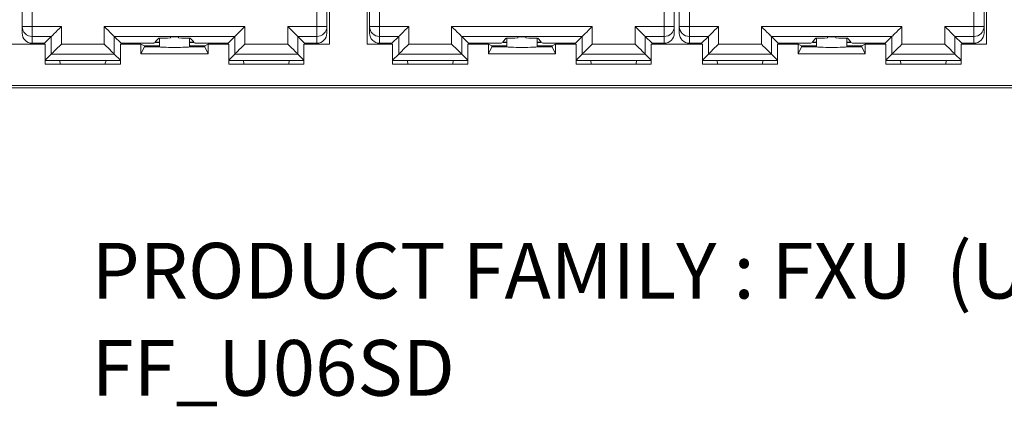
# Paper-space layout 'Sheet3' of a CAD drawing. Units: inches. Extents: x 0.3 to 21.8, y 0.2 to 16.9.
# Drawn here: x 16 to 18, y 8.5 to 9.2 of the extents above; entities that cross this region are included whole.
import ezdxf

# ---------------------------------------------------------------- set-up
doc = ezdxf.new("R2010")
doc.units = ezdxf.units.IN
doc.header["$MEASUREMENT"] = 0
doc.layers.add('FORMAT', color=7, linetype='Continuous')
doc.styles.add('SLDTEXTSTYLE0', font='TXT', dxfattribs={"width": 0.605})

# ---------------------------------------------------------------- blocks, each defined once
blk = doc.blocks.new('SW_NOTE_32')
at = {"layer": 'FORMAT', "color": 0, "attachment_point": 1, "style": 'SLDTEXTSTYLE0'}
for s, insert, char_height in [('PRODUCT FAMILY : FXU  (U)', (0, 0.1429), 0.110837), ('FF_U06SD', (0, -0.0505), 0.11084)]:
    blk.add_mtext(s, dxfattribs=dict(at, insert=insert, char_height=char_height))

psp = doc.layouts.new('Sheet3')

# ---------------------------------------------------------------- linework, layer by layer
at = {"color": 7, "linetype": 'Continuous', "lineweight": 15}
for p, q in [((16.6081, 10.4546), (16.6081, 9.1781)), ((16.6831, 9.1781), (16.6831, 10.4546)), ((17.9151, 10.4546), (17.9151, 9.1781)), ((15.9971, 9.2133), (15.9971, 10.4348)), ((16.0171, 9.2133), (16.0171, 10.4348)), ((16.5831, 9.2133), (16.5831, 10.4348)), ((16.6031, 9.2133), (16.6031, 10.4348)), ((16.6881, 9.2133), (16.6881, 10.4348)), ((16.7081, 9.2133), (16.7081, 10.4348)), ((17.2741, 9.2133), (17.2741, 10.4348)), ((17.2941, 9.2133), (17.2941, 10.4348)), ((17.3041, 9.2133), (17.3041, 10.4348)), ((17.3241, 9.2133), (17.3241, 10.4348)), ((17.8901, 9.2133), (17.8901, 10.4348)), ((17.9101, 9.2133), (17.9101, 10.4348)), ((15.9971, 9.2133), (16.0171, 9.2133)), ((15.9971, 9.1999), (15.9971, 9.2133)), ((16.0171, 9.2133), (16.0171, 9.1992)), ((16.0171, 9.2133), (16.075, 9.2133)), ((16.075, 9.2133), (16.075, 9.1783)), ((16.1603, 9.1783), (16.1603, 9.2133)), ((16.1603, 9.2133), (16.44, 9.2133)), ((16.44, 9.2133), (16.44, 9.1783)), ((16.5253, 9.1783), (16.5253, 9.2133)), ((16.5253, 9.2133), (16.5831, 9.2133)), ((16.5831, 9.1933), (16.5831, 9.2133)), ((16.5831, 9.2133), (16.6031, 9.2133)), ((16.6031, 9.2133), (16.6031, 9.1999)), ((16.6881, 9.2133), (16.7081, 9.2133)), ((16.6881, 9.1999), (16.6881, 9.2133)), ((16.7081, 9.2133), (16.7081, 9.1992)), ((16.7081, 9.2133), (16.766, 9.2133)), ((16.766, 9.2133), (16.766, 9.1783)), ((16.8513, 9.2133), (17.131, 9.2133)), ((16.8513, 9.1783), (16.8513, 9.2133)), ((17.131, 9.2133), (17.131, 9.1783)), ((17.2163, 9.1783), (17.2163, 9.2133)), ((17.2163, 9.2133), (17.2741, 9.2133)), ((17.2741, 9.1933), (17.2741, 9.2133)), ((17.2741, 9.2133), (17.2941, 9.2133)), ((17.2941, 9.2133), (17.2941, 9.1999)), ((17.3041, 9.2133), (17.3241, 9.2133)), ((17.3041, 9.1999), (17.3041, 9.2133)), ((17.3241, 9.2133), (17.3241, 9.1992)), ((17.3241, 9.2133), (17.382, 9.2133)), ((17.382, 9.2133), (17.382, 9.1783)), ((17.4673, 9.2133), (17.747, 9.2133)), ((17.4673, 9.1783), (17.4673, 9.2133)), ((17.747, 9.2133), (17.747, 9.1783)), ((17.8323, 9.1783), (17.8323, 9.2133)), ((17.8323, 9.2133), (17.8901, 9.2133)), ((17.8901, 9.1933), (17.8901, 9.2133)), ((17.8901, 9.2133), (17.9101, 9.2133)), ((17.9101, 9.2133), (17.9101, 9.1999)), ((16.0171, 9.1992), (16.0171, 9.1933)), ((16.055, 9.1933), (16.0171, 9.1933)), ((16.0171, 9.1799), (16.0171, 9.1933)), ((16.0415, 9.1799), (16.055, 9.1933)), ((16.055, 9.1583), (16.055, 9.1933)), ((16.1803, 9.1583), (16.1803, 9.1933)), ((16.1803, 9.1933), (16.42, 9.1933)), ((16.1938, 9.1799), (16.1803, 9.1933)), ((16.2618, 9.1827), (16.2687, 9.1897)), ((16.2701, 9.1902), (16.2701, 9.1747)), ((16.2921, 9.1904), (16.2921, 9.1925)), ((16.3081, 9.1925), (16.3081, 9.1904)), ((16.3301, 9.1747), (16.3301, 9.1902)), ((16.3315, 9.1897), (16.3385, 9.1827)), ((16.4065, 9.1799), (16.42, 9.1933)), ((16.42, 9.1583), (16.42, 9.1933)), ((16.5453, 9.1933), (16.5453, 9.1583)), ((16.5831, 9.1933), (16.5453, 9.1933)), ((16.5588, 9.1799), (16.5453, 9.1933)), ((16.5831, 9.1933), (16.5831, 9.1799)), ((16.7081, 9.1992), (16.7081, 9.1933)), ((16.746, 9.1933), (16.7081, 9.1933)), ((16.7081, 9.1799), (16.7081, 9.1933)), ((16.7325, 9.1799), (16.746, 9.1933)), ((16.746, 9.1583), (16.746, 9.1933)), ((16.8713, 9.1933), (17.111, 9.1933)), ((16.8713, 9.1583), (16.8713, 9.1933)), ((16.8848, 9.1799), (16.8713, 9.1933)), ((16.9528, 9.1827), (16.9597, 9.1897)), ((16.9611, 9.1902), (16.9611, 9.1747)), ((16.9831, 9.1904), (16.9831, 9.1925)), ((16.9991, 9.1925), (16.9991, 9.1904)), ((17.0211, 9.1747), (17.0211, 9.1902)), ((17.0225, 9.1897), (17.0295, 9.1827)), ((17.0975, 9.1799), (17.111, 9.1933)), ((17.111, 9.1583), (17.111, 9.1933)), ((17.2363, 9.1933), (17.2363, 9.1583)), ((17.2741, 9.1933), (17.2363, 9.1933)), ((17.2498, 9.1799), (17.2363, 9.1933)), ((17.2741, 9.1933), (17.2741, 9.1799)), ((17.3241, 9.1992), (17.3241, 9.1933)), ((17.362, 9.1933), (17.3241, 9.1933)), ((17.3241, 9.1799), (17.3241, 9.1933)), ((17.3485, 9.1799), (17.362, 9.1933)), ((17.362, 9.1583), (17.362, 9.1933)), ((17.4873, 9.1933), (17.727, 9.1933)), ((17.4873, 9.1583), (17.4873, 9.1933)), ((17.5008, 9.1799), (17.4873, 9.1933)), ((17.5688, 9.1827), (17.5757, 9.1897)), ((17.5771, 9.1902), (17.5771, 9.1747)), ((17.5991, 9.1904), (17.5991, 9.1925)), ((17.6151, 9.1925), (17.6151, 9.1904)), ((17.6371, 9.1747), (17.6371, 9.1902)), ((17.6385, 9.1897), (17.6455, 9.1827)), ((17.7135, 9.1799), (17.727, 9.1933)), ((17.727, 9.1583), (17.727, 9.1933)), ((17.8901, 9.1933), (17.8523, 9.1933)), ((17.8523, 9.1933), (17.8523, 9.1583)), ((17.8658, 9.1799), (17.8523, 9.1933)), ((17.8901, 9.1933), (17.8901, 9.1799)), ((16.0429, 9.1781), (15.9414, 9.1781)), ((16.0171, 9.1799), (16.0415, 9.1799)), ((16.0415, 9.1799), (16.0415, 9.1781)), ((16.0429, 9.1381), (16.0429, 9.1781)), ((16.075, 9.1783), (16.1603, 9.1783)), ((16.1924, 9.1781), (16.1924, 9.1381)), ((16.2333, 9.1781), (16.1924, 9.1781)), ((16.1938, 9.1781), (16.1938, 9.1799)), ((16.1938, 9.1799), (16.2589, 9.1799)), ((16.2401, 9.1747), (16.2333, 9.1781)), ((16.2333, 9.159), (16.2333, 9.1781)), ((16.2401, 9.1727), (16.2333, 9.159)), ((16.2401, 9.1747), (16.2401, 9.1727)), ((16.2701, 9.1747), (16.2401, 9.1747)), ((16.2701, 9.1727), (16.2401, 9.1727)), ((16.2589, 9.1799), (16.2598, 9.1808)), ((16.2598, 9.1808), (16.2699, 9.1814)), ((16.2701, 9.1823), (16.2618, 9.1827)), ((16.2699, 9.1817), (16.2699, 9.1814)), ((16.2701, 9.1747), (16.2701, 9.1727)), ((16.3385, 9.1827), (16.3301, 9.1823)), ((16.3301, 9.1727), (16.3301, 9.1747)), ((16.3601, 9.1747), (16.3301, 9.1747)), ((16.3601, 9.1727), (16.3301, 9.1727)), ((16.3304, 9.1817), (16.3304, 9.1814)), ((16.3304, 9.1814), (16.3405, 9.1808)), ((16.3405, 9.1808), (16.3414, 9.1799)), ((16.3414, 9.1799), (16.4065, 9.1799)), ((16.3669, 9.1781), (16.3601, 9.1747)), ((16.3601, 9.1747), (16.3601, 9.1727)), ((16.3669, 9.159), (16.3601, 9.1727)), ((16.3669, 9.1781), (16.3669, 9.159)), ((16.4079, 9.1781), (16.3669, 9.1781)), ((16.4065, 9.1799), (16.4065, 9.1781)), ((16.4079, 9.1381), (16.4079, 9.1781)), ((16.44, 9.1783), (16.5253, 9.1783)), ((16.5574, 9.1781), (16.5574, 9.1381)), ((16.6081, 9.1781), (16.5574, 9.1781)), ((16.5588, 9.1799), (16.5831, 9.1799)), ((16.5588, 9.1781), (16.5588, 9.1799)), ((16.7339, 9.1781), (16.6831, 9.1781)), ((16.7081, 9.1799), (16.7325, 9.1799)), ((16.7325, 9.1799), (16.7325, 9.1781)), ((16.7339, 9.1381), (16.7339, 9.1781)), ((16.766, 9.1783), (16.8513, 9.1783)), ((16.8834, 9.1781), (16.8834, 9.1381)), ((16.9243, 9.1781), (16.8834, 9.1781)), ((16.8848, 9.1799), (16.9499, 9.1799)), ((16.8848, 9.1781), (16.8848, 9.1799)), ((16.9311, 9.1747), (16.9243, 9.1781)), ((16.9243, 9.159), (16.9243, 9.1781)), ((16.9311, 9.1727), (16.9243, 9.159)), ((16.9311, 9.1747), (16.9311, 9.1727)), ((16.9611, 9.1747), (16.9311, 9.1747)), ((16.9611, 9.1727), (16.9311, 9.1727)), ((16.9499, 9.1799), (16.9508, 9.1808)), ((16.9508, 9.1808), (16.9609, 9.1814)), ((16.9611, 9.1823), (16.9528, 9.1827)), ((16.9609, 9.1817), (16.9609, 9.1814)), ((16.9611, 9.1747), (16.9611, 9.1727)), ((17.0295, 9.1827), (17.0211, 9.1823)), ((17.0211, 9.1727), (17.0211, 9.1747)), ((17.0511, 9.1747), (17.0211, 9.1747)), ((17.0511, 9.1727), (17.0211, 9.1727)), ((17.0214, 9.1817), (17.0214, 9.1814)), ((17.0214, 9.1814), (17.0315, 9.1808)), ((17.0315, 9.1808), (17.0324, 9.1799)), ((17.0324, 9.1799), (17.0975, 9.1799)), ((17.0579, 9.1781), (17.0511, 9.1747)), ((17.0511, 9.1747), (17.0511, 9.1727)), ((17.0579, 9.159), (17.0511, 9.1727)), ((17.0579, 9.1781), (17.0579, 9.159)), ((17.0989, 9.1781), (17.0579, 9.1781)), ((17.0975, 9.1799), (17.0975, 9.1781)), ((17.0989, 9.1381), (17.0989, 9.1781)), ((17.131, 9.1783), (17.2163, 9.1783)), ((17.2484, 9.1781), (17.2484, 9.1381)), ((17.3499, 9.1781), (17.2484, 9.1781)), ((17.2498, 9.1799), (17.2741, 9.1799)), ((17.2498, 9.1781), (17.2498, 9.1799)), ((17.3241, 9.1799), (17.3485, 9.1799)), ((17.3485, 9.1799), (17.3485, 9.1781)), ((17.3499, 9.1381), (17.3499, 9.1781)), ((17.382, 9.1783), (17.4673, 9.1783)), ((17.4994, 9.1781), (17.4994, 9.1381)), ((17.5403, 9.1781), (17.4994, 9.1781)), ((17.5008, 9.1799), (17.5659, 9.1799)), ((17.5008, 9.1781), (17.5008, 9.1799)), ((17.5471, 9.1747), (17.5403, 9.1781)), ((17.5403, 9.159), (17.5403, 9.1781)), ((17.5471, 9.1727), (17.5403, 9.159)), ((17.5471, 9.1747), (17.5471, 9.1727)), ((17.5771, 9.1747), (17.5471, 9.1747)), ((17.5771, 9.1727), (17.5471, 9.1727)), ((17.5659, 9.1799), (17.5668, 9.1808)), ((17.5668, 9.1808), (17.5769, 9.1814)), ((17.5771, 9.1823), (17.5688, 9.1827)), ((17.5769, 9.1817), (17.5769, 9.1814)), ((17.5771, 9.1747), (17.5771, 9.1727)), ((17.6455, 9.1827), (17.6371, 9.1823)), ((17.6371, 9.1727), (17.6371, 9.1747)), ((17.6671, 9.1747), (17.6371, 9.1747)), ((17.6671, 9.1727), (17.6371, 9.1727)), ((17.6374, 9.1817), (17.6374, 9.1814)), ((17.6374, 9.1814), (17.6475, 9.1808)), ((17.6475, 9.1808), (17.6484, 9.1799)), ((17.6484, 9.1799), (17.7135, 9.1799)), ((17.6739, 9.1781), (17.6671, 9.1747)), ((17.6671, 9.1747), (17.6671, 9.1727)), ((17.6739, 9.159), (17.6671, 9.1727)), ((17.6739, 9.1781), (17.6739, 9.159)), ((17.7149, 9.1781), (17.6739, 9.1781)), ((17.7135, 9.1799), (17.7135, 9.1781)), ((17.7149, 9.1381), (17.7149, 9.1781)), ((17.747, 9.1783), (17.8323, 9.1783)), ((17.8644, 9.1781), (17.8644, 9.1381)), ((17.9151, 9.1781), (17.8644, 9.1781)), ((17.8658, 9.1799), (17.8901, 9.1799)), ((17.8658, 9.1781), (17.8658, 9.1799)), ((16.0429, 9.1462), (16.055, 9.1583)), ((16.1803, 9.1583), (16.055, 9.1583)), ((16.1924, 9.1462), (16.1803, 9.1583)), ((16.3669, 9.159), (16.2333, 9.159)), ((16.42, 9.1583), (16.4079, 9.1462)), ((16.42, 9.1583), (16.5453, 9.1583)), ((16.5574, 9.1462), (16.5453, 9.1583)), ((16.7339, 9.1462), (16.746, 9.1583)), ((16.8713, 9.1583), (16.746, 9.1583)), ((16.8834, 9.1462), (16.8713, 9.1583)), ((17.0579, 9.159), (16.9243, 9.159)), ((17.111, 9.1583), (17.0989, 9.1462)), ((17.111, 9.1583), (17.2363, 9.1583)), ((17.2484, 9.1462), (17.2363, 9.1583)), ((17.3499, 9.1462), (17.362, 9.1583)), ((17.4873, 9.1583), (17.362, 9.1583)), ((17.4994, 9.1462), (17.4873, 9.1583)), ((17.6739, 9.159), (17.5403, 9.159)), ((17.727, 9.1583), (17.7149, 9.1462)), ((17.727, 9.1583), (17.8523, 9.1583)), ((17.8644, 9.1462), (17.8523, 9.1583)), ((16.0429, 9.1455), (16.0715, 9.1455)), ((16.1924, 9.1381), (16.0429, 9.1381)), ((16.0715, 9.1455), (16.1638, 9.1455)), ((16.0715, 9.1455), (16.0735, 9.1381)), ((16.1638, 9.1455), (16.1618, 9.1381)), ((16.1638, 9.1455), (16.1924, 9.1455)), ((16.4079, 9.1455), (16.4365, 9.1455)), ((16.5574, 9.1381), (16.4079, 9.1381)), ((16.4365, 9.1455), (16.5288, 9.1455)), ((16.4365, 9.1455), (16.4385, 9.1381)), ((16.5288, 9.1455), (16.5268, 9.1381)), ((16.5288, 9.1455), (16.5574, 9.1455)), ((16.7339, 9.1455), (16.7625, 9.1455)), ((16.8834, 9.1381), (16.7339, 9.1381)), ((16.7625, 9.1455), (16.8548, 9.1455)), ((16.7625, 9.1455), (16.7645, 9.1381)), ((16.8548, 9.1455), (16.8528, 9.1381)), ((16.8548, 9.1455), (16.8834, 9.1455)), ((17.0989, 9.1455), (17.1275, 9.1455)), ((17.2484, 9.1381), (17.0989, 9.1381)), ((17.1275, 9.1455), (17.2198, 9.1455)), ((17.1275, 9.1455), (17.1295, 9.1381)), ((17.2198, 9.1455), (17.2178, 9.1381)), ((17.2198, 9.1455), (17.2484, 9.1455)), ((17.3499, 9.1455), (17.3785, 9.1455)), ((17.4994, 9.1381), (17.3499, 9.1381)), ((17.3785, 9.1455), (17.4708, 9.1455)), ((17.3785, 9.1455), (17.3805, 9.1381)), ((17.4708, 9.1455), (17.4688, 9.1381)), ((17.4708, 9.1455), (17.4994, 9.1455)), ((17.7149, 9.1455), (17.7435, 9.1455)), ((17.8644, 9.1381), (17.7149, 9.1381)), ((17.7435, 9.1455), (17.8358, 9.1455)), ((17.7435, 9.1455), (17.7455, 9.1381)), ((17.8358, 9.1455), (17.8338, 9.1381)), ((17.8358, 9.1455), (17.8644, 9.1455)), ((19.2971, 9.0956), (15.0711, 9.0956)), ((15.3107, 9.0913), (19.3014, 9.0913))]:
    psp.add_line(p, q, dxfattribs=at)
at = {"color": 7, "linetype": 'Continuous', "lineweight": 15, "flags": 128}
for points in [[(16.055, 9.1933), (16.0554, 9.1937), (16.0565, 9.1949), (16.0584, 9.1968), (16.0609, 9.1992), (16.0639, 9.2023), (16.0674, 9.2057), (16.0711, 9.2094), (16.075, 9.2133)], [(16.1603, 9.2133), (16.1642, 9.2094), (16.1679, 9.2057), (16.1714, 9.2023), (16.1744, 9.1992), (16.1769, 9.1968), (16.1787, 9.1949), (16.1799, 9.1937), (16.1803, 9.1933)], [(16.44, 9.2133), (16.4361, 9.2094), (16.4324, 9.2057), (16.4289, 9.2023), (16.4259, 9.1992), (16.4234, 9.1968), (16.4215, 9.1949), (16.4204, 9.1937), (16.42, 9.1933)], [(16.5253, 9.2133), (16.5292, 9.2094), (16.5329, 9.2057), (16.5364, 9.2023), (16.5394, 9.1992), (16.5419, 9.1968), (16.5437, 9.1949), (16.5449, 9.1937), (16.5453, 9.1933)], [(16.746, 9.1933), (16.7464, 9.1937), (16.7475, 9.1949), (16.7494, 9.1968), (16.7519, 9.1992), (16.7549, 9.2023), (16.7584, 9.2057), (16.7621, 9.2094), (16.766, 9.2133)], [(16.8513, 9.2133), (16.8552, 9.2094), (16.8589, 9.2057), (16.8624, 9.2023), (16.8654, 9.1992), (16.8679, 9.1968), (16.8697, 9.1949), (16.8709, 9.1937), (16.8713, 9.1933)], [(17.131, 9.2133), (17.1271, 9.2094), (17.1234, 9.2057), (17.1199, 9.2023), (17.1169, 9.1992), (17.1144, 9.1968), (17.1125, 9.1949), (17.1114, 9.1937), (17.111, 9.1933)], [(17.2163, 9.2133), (17.2202, 9.2094), (17.2239, 9.2057), (17.2274, 9.2023), (17.2304, 9.1992), (17.2329, 9.1968), (17.2347, 9.1949), (17.2359, 9.1937), (17.2363, 9.1933)], [(17.362, 9.1933), (17.3624, 9.1937), (17.3635, 9.1949), (17.3654, 9.1968), (17.3679, 9.1992), (17.3709, 9.2023), (17.3744, 9.2057), (17.3781, 9.2094), (17.382, 9.2133)], [(17.4673, 9.2133), (17.4712, 9.2094), (17.4749, 9.2057), (17.4784, 9.2023), (17.4814, 9.1992), (17.4839, 9.1968), (17.4857, 9.1949), (17.4869, 9.1937), (17.4873, 9.1933)], [(17.747, 9.2133), (17.7431, 9.2094), (17.7394, 9.2057), (17.7359, 9.2023), (17.7329, 9.1992), (17.7304, 9.1968), (17.7285, 9.1949), (17.7274, 9.1937), (17.727, 9.1933)], [(17.8323, 9.2133), (17.8362, 9.2094), (17.8399, 9.2057), (17.8434, 9.2023), (17.8464, 9.1992), (17.8489, 9.1968), (17.8507, 9.1949), (17.8519, 9.1937), (17.8523, 9.1933)], [(16.075, 9.1783), (16.0711, 9.1744), (16.0674, 9.1707), (16.0639, 9.1673), (16.0609, 9.1642), (16.0584, 9.1618), (16.0565, 9.1599), (16.0554, 9.1587), (16.055, 9.1583)], [(16.1603, 9.1783), (16.1642, 9.1744), (16.1679, 9.1707), (16.1714, 9.1673), (16.1744, 9.1642), (16.1769, 9.1618), (16.1787, 9.1599), (16.1799, 9.1587), (16.1803, 9.1583)], [(16.44, 9.1783), (16.4361, 9.1744), (16.4324, 9.1707), (16.4289, 9.1673), (16.4259, 9.1642), (16.4234, 9.1618), (16.4215, 9.1599), (16.4204, 9.1587), (16.42, 9.1583)], [(16.5253, 9.1783), (16.5292, 9.1744), (16.5329, 9.1707), (16.5364, 9.1673), (16.5394, 9.1642), (16.5419, 9.1618), (16.5437, 9.1599), (16.5449, 9.1587), (16.5453, 9.1583)], [(16.766, 9.1783), (16.7621, 9.1744), (16.7584, 9.1707), (16.7549, 9.1673), (16.7519, 9.1642), (16.7494, 9.1618), (16.7475, 9.1599), (16.7464, 9.1587), (16.746, 9.1583)], [(16.8513, 9.1783), (16.8552, 9.1744), (16.8589, 9.1707), (16.8624, 9.1673), (16.8654, 9.1642), (16.8679, 9.1618), (16.8697, 9.1599), (16.8709, 9.1587), (16.8713, 9.1583)], [(17.131, 9.1783), (17.1271, 9.1744), (17.1234, 9.1707), (17.1199, 9.1673), (17.1169, 9.1642), (17.1144, 9.1618), (17.1125, 9.1599), (17.1114, 9.1587), (17.111, 9.1583)], [(17.2163, 9.1783), (17.2202, 9.1744), (17.2239, 9.1707), (17.2274, 9.1673), (17.2304, 9.1642), (17.2329, 9.1618), (17.2347, 9.1599), (17.2359, 9.1587), (17.2363, 9.1583)], [(17.382, 9.1783), (17.3781, 9.1744), (17.3744, 9.1707), (17.3709, 9.1673), (17.3679, 9.1642), (17.3654, 9.1618), (17.3635, 9.1599), (17.3624, 9.1587), (17.362, 9.1583)], [(17.4673, 9.1783), (17.4712, 9.1744), (17.4749, 9.1707), (17.4784, 9.1673), (17.4814, 9.1642), (17.4839, 9.1618), (17.4857, 9.1599), (17.4869, 9.1587), (17.4873, 9.1583)], [(17.747, 9.1783), (17.7431, 9.1744), (17.7394, 9.1707), (17.7359, 9.1673), (17.7329, 9.1642), (17.7304, 9.1618), (17.7285, 9.1599), (17.7274, 9.1587), (17.727, 9.1583)], [(17.8323, 9.1783), (17.8362, 9.1744), (17.8399, 9.1707), (17.8434, 9.1673), (17.8464, 9.1642), (17.8489, 9.1618), (17.8507, 9.1599), (17.8519, 9.1587), (17.8523, 9.1583)]]:
    psp.add_lwpolyline(points, dxfattribs=at)
at = {"color": 7, "linetype": 'Continuous', "lineweight": 15}
for centre, start, end in [((16.0171, 9.2133), 180.0009, 270.0011), ((16.5831, 9.2133), 314.9981, 0.0003), ((16.7081, 9.2133), 180.0012, 270.0009), ((17.2741, 9.2133), 314.9987, 359.9998), ((17.3241, 9.2133), 180.0011, 270.0009), ((17.8901, 9.2133), 314.9987, 359.9997), ((16.5831, 9.2133), 270.0003, 314.9983), ((17.2741, 9.2133), 270.0004, 314.9981), ((17.8901, 9.2133), 270.0004, 314.9982)]:
    psp.add_arc(centre, 0.02, start, end, dxfattribs=at)
for centre, major_axis, ratio, start_param, end_param in [((16.0171, 9.1999), (0, -0.02), 0.999962, 4.712389, 6.283185), ((16.3001, 9.1901), (0.0314, 0), 0.008727, 1.828031, 3.445991), ((16.3001, 9.1925), (0.008, 0), 0.008727, 0, 3.141593), ((16.3001, 9.1901), (0.0314, 0), 0.008727, 5.978787, 7.596747), ((16.5831, 9.1999), (0, 0.02), 0.999962, 3.141593, 4.712389), ((16.7081, 9.1999), (0, -0.02), 0.999962, 4.712389, 6.283185), ((16.9911, 9.1901), (0.0314, 0), 0.008727, 1.828031, 3.445991), ((16.9911, 9.1925), (0.008, 0), 0.008727, 0, 3.141593), ((16.9911, 9.1901), (0.0314, 0), 0.008727, 5.978787, 7.596747), ((17.2741, 9.1999), (0, 0.02), 0.999962, 3.141593, 4.712389), ((17.3241, 9.1999), (0, -0.02), 0.999962, 4.712389, 6.283185), ((17.6071, 9.1901), (0.0314, 0), 0.008727, 1.828031, 3.445991), ((17.6071, 9.1925), (0.008, 0), 0.008727, 0, 3.141593), ((17.6071, 9.1901), (0.0314, 0), 0.008727, 5.978787, 7.596747), ((17.8901, 9.1999), (0, 0.02), 0.999962, 3.141593, 4.712389), ((16.3001, 9.1815), (0.0325, 0), 0.008727, 2.746802, 3.517445), ((16.3001, 9.1727), (0.03, 0), 0.034921, 3.141593, 6.283185), ((16.3001, 9.1815), (0.0325, 0), 0.008727, 5.907333, 6.677976), ((16.9911, 9.1815), (0.0325, 0), 0.008727, 2.76574, 3.517445), ((16.9911, 9.1727), (0.03, 0), 0.034921, 3.141593, 6.283185), ((16.9911, 9.1815), (0.0325, 0), 0.008727, 5.907333, 6.659038), ((17.6071, 9.1815), (0.0325, 0), 0.008727, 2.76574, 3.517445), ((17.6071, 9.1727), (0.03, 0), 0.034921, 3.141593, 6.283185), ((17.6071, 9.1815), (0.0325, 0), 0.008727, 5.907333, 6.659038)]:
    psp.add_ellipse(centre, major_axis=major_axis, ratio=ratio, start_param=start_param, end_param=end_param, dxfattribs=at)

# ---------------------------------------------------------------- block references
at = {"layer": 'FORMAT'}
psp.add_blockref('SW_NOTE_32', (16.1352, 8.6397), dxfattribs=at)

doc.saveas('drawing.dxf')
